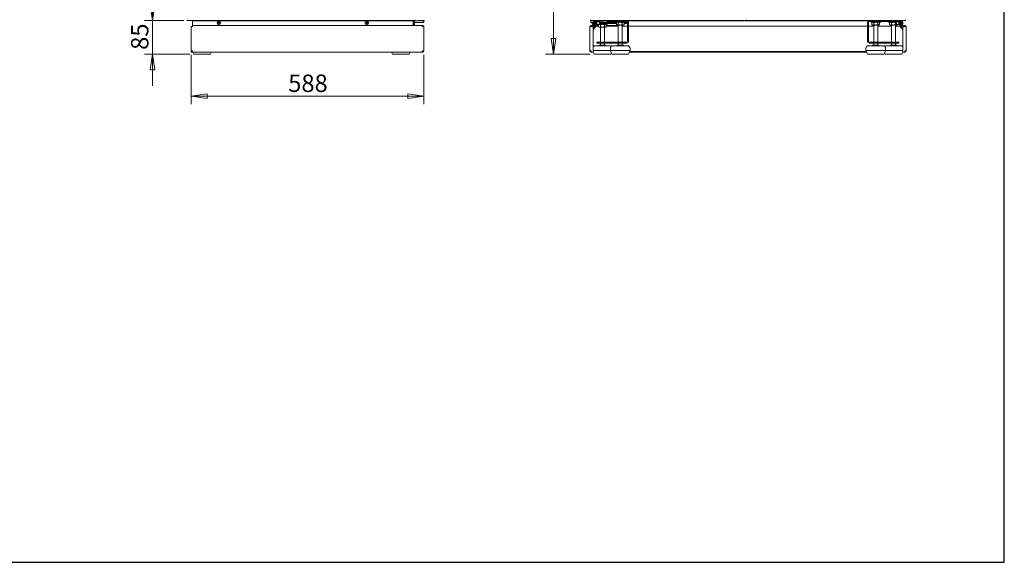
# Model space of a CAD drawing. Units: millimetres. Extents: x 160 to 5780, y 160 to 4040.
# Drawn here: x 3289 to 5780, y 160 to 1532 of the extents above; entities that cross this region are included whole.
import ezdxf

# ---------------------------------------------------------------- set-up
doc = ezdxf.new("R2010")
doc.units = ezdxf.units.MM
for name, color, linetype, lineweight in [('AM - Border', 7, 'Continuous', 70), ('Dimension (ISO)', 8, 'Continuous', 18), ('Dimension 2', 8, 'Continuous', 18), ('Visible (Drawing)', 7, 'Continuous', 5)]:
    doc.layers.add(name, color=color, linetype=linetype, lineweight=lineweight)
doc.styles.add('Arial 220', font='arial.ttf')
doc.dimstyles.new('Default (Drawing)', dxfattribs={"dimscale": 20, "dimtxt": 2.2, "dimasz": 2, "dimexe": 1, "dimexo": 0.5, "dimgap": 0.5, "dimtad": 1, "dimrnd": 1e-08, "dimtxsty": 'Arial 220', "dimblk": 'Filled-1', "dimcen": 0.09, "dimdle": 6, "dimclrd": 256, "dimclre": 256, "dimclrt": 7, "dimazin": 2, "dimtfac": 0.545455, "dimtdec": 0, "dimtmove": 0, "dimatfit": 3, "dimfxl": 0, "dimtolj": 1, "dimtzin": 0, "dimlwd": -1, "dimlwe": -1, "dimarcsym": 0})

# ---------------------------------------------------------------- blocks, each defined once
blk = doc.blocks.new('Borders AM Border')
at = {"layer": 'AM - Border', "lineweight": 25}
for p, q in [((289, 8), (289, 202)), ((8, 8), (289, 8))]:
    blk.add_line(p, q, dxfattribs=at)
blk = doc.blocks.new('Filled-1')
at = {"color": 0}
for p, q in [((0, 0), (-1, 0.15)), ((-1, 0.15), (-1, -0.15)), ((-1, 0), (0, 0)), ((-1, -0.15), (0, 0))]:
    blk.add_line(p, q, dxfattribs=at)
at = {"color": 0, "flags": 128}
blk.add_lwpolyline([(-1, -0.15), (0, 0), (-1, 0.15), (-1, -0.15)], dxfattribs=at)
at = {"color": 0}
blk.add_solid([(-1, -0.15), (0, 0), (-1, 0.15), (-1, -0.15)], dxfattribs=at)
blk = doc.blocks.new('*D8')
at = {"layer": 'Defpoints', "color": 0}
for p in [(4639.5, 3570.3), (4931.5, 3570.3), (4742.3, 1445.2)]:
    blk.add_point(p, dxfattribs=at)
at = {"layer": 'Dimension 2'}
for p, q in [((4921.5, 3570.3), (4619.5, 3570.3)), ((4639.5, 1485.2), (4639.5, 3530.3)), ((4732.3, 1445.2), (4619.5, 1445.2))]:
    blk.add_line(p, q, dxfattribs=at)
at = {"layer": 'Dimension 2', "xscale": 40, "yscale": 40, "zscale": 40}
for p, rotation in [((4639.5, 3570.3), 90), ((4639.5, 1445.2), 270)]:
    blk.add_blockref('Filled-1', p, dxfattribs=dict(at, rotation=rotation))
at = {"layer": 'Dimension 2', "color": 7, "insert": (4607, 2462.1), "char_height": 44, "attachment_point": 4, "rotation": 90, "style": 'Arial 220'}
blk.add_mtext('\\A1;2125', dxfattribs=at)
blk = doc.blocks.new('*D17')
at = {"layer": 'Defpoints', "color": 0}
for p in [(3723, 1453.4), (4311, 1453.4), (4311, 1339.1)]:
    blk.add_point(p, dxfattribs=at)
at = {"layer": 'Dimension (ISO)'}
for p, q in [((3723, 1443.4), (3723, 1319.1)), ((4311, 1443.4), (4311, 1319.1)), ((3763, 1339.1), (4271, 1339.1))]:
    blk.add_line(p, q, dxfattribs=at)
at = {"layer": 'Dimension (ISO)', "xscale": 40, "yscale": 40, "zscale": 40, "rotation": 180}
blk.add_blockref('Filled-1', (3723, 1339.1), dxfattribs=at)
at = {"layer": 'Dimension (ISO)', "xscale": 40, "yscale": 40, "zscale": 40}
blk.add_blockref('Filled-1', (4311, 1339.1), dxfattribs=at)
at = {"layer": 'Dimension (ISO)', "color": 7, "insert": (3968.3, 1371.6), "char_height": 44, "attachment_point": 4, "style": 'Arial 220'}
blk.add_mtext('\\A1;588', dxfattribs=at)
blk = doc.blocks.new('*D18')
at = {"layer": 'Defpoints', "color": 0}
for p in [(3625, 1530.4), (3714.5, 1530.4), (3729.5, 1445.2)]:
    blk.add_point(p, dxfattribs=at)
at = {"layer": 'Dimension 2'}
for p, q in [((3625, 1570.4), (3625, 1610.4)), ((3704.5, 1530.4), (3605, 1530.4)), ((3625, 1445.2), (3625, 1530.4)), ((3719.5, 1445.2), (3605, 1445.2)), ((3625, 1405.2), (3625, 1365.2))]:
    blk.add_line(p, q, dxfattribs=at)
at = {"layer": 'Dimension 2', "xscale": 40, "yscale": 40, "zscale": 40}
for p, rotation in [((3625, 1530.4), 270), ((3625, 1445.2), 90)]:
    blk.add_blockref('Filled-1', p, dxfattribs=dict(at, rotation=rotation))
at = {"layer": 'Dimension 2', "color": 7, "insert": (3592.6, 1456.1), "char_height": 44, "attachment_point": 4, "rotation": 90, "style": 'Arial 220'}
blk.add_mtext('\\A1;85', dxfattribs=at)

msp = doc.modelspace()

# ---------------------------------------------------------------- linework, layer by layer
at = {"layer": 'Visible (Drawing)'}
for p, q in [((3712.491, 1532.389), (3712.491, 1530.389)), ((3714.491, 1530.389), (3712.491, 1530.389)), ((3714.491, 1530.389), (4286.241, 1530.389)), ((3725.991, 1527.389), (3725.991, 1519.389)), ((4284.068, 1529.389), (3727.991, 1529.389)), ((3745.491, 1529.389), (3745.491, 1530.389)), ((3755.491, 1529.389), (3755.491, 1530.389)), ((3791.489, 1523.326), (3791.492, 1525.058)), ((3792.987, 1522.457), (3791.489, 1523.326)), ((3791.492, 1525.058), (3792.994, 1525.921)), ((3794.489, 1523.32), (3792.987, 1522.457)), ((3792.994, 1525.921), (3794.492, 1525.052)), ((3794.492, 1525.052), (3794.489, 1523.32)), ((4165.489, 1523.326), (4165.492, 1525.058)), ((4166.987, 1522.457), (4165.489, 1523.326)), ((4165.492, 1525.058), (4166.994, 1525.921)), ((4168.489, 1523.32), (4166.987, 1522.457)), ((4166.994, 1525.921), (4168.492, 1525.052)), ((4168.492, 1525.052), (4168.489, 1523.32)), ((4248.241, 1529.389), (4248.241, 1530.389)), ((4258.241, 1529.389), (4258.241, 1530.389)), ((4284.068, 1529.389), (4286.491, 1529.389)), ((4284.068, 1519.389), (4284.068, 1529.389)), ((4284.068, 1525.389), (4286.491, 1525.389)), ((4288.241, 1530.389), (4286.241, 1530.389)), ((4286.491, 1529.389), (4287.991, 1529.389)), ((4286.491, 1519.389), (4286.491, 1529.389)), ((4287.991, 1529.389), (4293.771, 1529.389)), ((4287.991, 1529.389), (4287.991, 1519.389)), ((4287.991, 1525.389), (4293.771, 1525.389)), ((4288.241, 1530.389), (4288.241, 1532.389)), ((4293.771, 1529.389), (4295.444, 1529.389)), ((4295.444, 1525.389), (4293.771, 1525.389)), ((4295.444, 1529.389), (4310.913, 1529.389)), ((4295.444, 1525.389), (4310.913, 1525.389)), ((4298.241, 1530.589), (4312.241, 1530.589)), ((4298.241, 1529.389), (4298.241, 1530.589)), ((4310.913, 1529.389), (4311.241, 1529.389)), ((4311.241, 1525.389), (4310.913, 1525.389)), ((4311.241, 1525.389), (4311.241, 1529.389)), ((4311.241, 1529.389), (4312.241, 1529.389)), ((4312.241, 1529.389), (4312.241, 1530.589)), ((4733.303, 1532.389), (4733.303, 1530.389)), ((4735.303, 1530.389), (4733.303, 1530.389)), ((4734.003, 1529.389), (4736.003, 1529.389)), ((4734.003, 1529.389), (4734.003, 1525.389)), ((4736.003, 1525.389), (4734.003, 1525.389)), ((4735.303, 1530.389), (5527.703, 1530.389)), ((4736.003, 1529.389), (4743.003, 1529.389)), ((4736.003, 1525.389), (4740.003, 1525.389)), ((4737.884, 1523.155), (4737.181, 1523.483)), ((4737.503, 1529.389), (4737.503, 1530.389)), ((4737.884, 1523.155), (4737.884, 1520.262)), ((4738.903, 1519.989), (4737.884, 1520.262)), ((4739.679, 1522.959), (4738.4, 1522.959)), ((4738.903, 1519.989), (4741.498, 1519.989)), ((4740.003, 1529.389), (4740.003, 1530.389)), ((4740.003, 1521.939), (4740.003, 1526.439)), ((4740.194, 1521.449), (4740.194, 1520.262)), ((4742.603, 1519.539), (4742.603, 1528.839)), ((4742.603, 1528.839), (4743.003, 1528.839)), ((4744.503, 1529.389), (4743.003, 1529.389)), ((4743.003, 1527.389), (4743.003, 1529.389)), ((4743.003, 1519.389), (4743.003, 1527.389)), ((4744.503, 1529.389), (4746.267, 1529.389)), ((4744.503, 1529.389), (4744.503, 1527.389)), ((4744.503, 1527.389), (4744.503, 1519.389)), ((4744.503, 1526.689), (4744.903, 1526.689)), ((4744.503, 1521.689), (4744.903, 1521.689)), ((4744.503, 1519.989), (4744.903, 1519.989)), ((4744.813, 1521.689), (4744.813, 1520.262)), ((4744.903, 1527.789), (4745.503, 1527.789)), ((4744.903, 1523.789), (4744.903, 1527.789)), ((4744.903, 1523.789), (4745.503, 1523.789)), ((4744.903, 1519.789), (4744.903, 1523.789)), ((4744.903, 1519.789), (4745.503, 1519.789)), ((4745.003, 1529.389), (4745.003, 1530.389)), ((4745.503, 1527.789), (4745.503, 1527.389)), ((4745.503, 1516.632), (4745.503, 1527.389)), ((4747.003, 1527.389), (4747.003, 1516.632)), ((4747.003, 1527.239), (4749.503, 1527.239)), ((4747.003, 1523.789), (4749.503, 1523.789)), ((4747.003, 1520.339), (4749.503, 1520.339)), ((4747.003, 1520.23), (4747.122, 1520.262)), ((4747.122, 1520.339), (4747.122, 1520.262)), ((4765.503, 1528.889), (4748.503, 1528.889)), ((4749.503, 1523.789), (4749.503, 1527.239)), ((4749.503, 1527.189), (4755.503, 1527.189)), ((4749.503, 1520.339), (4749.503, 1523.789)), ((4749.503, 1520.389), (4755.503, 1520.389)), ((4754.441, 1520.389), (4753.488, 1519.839)), ((4753.488, 1519.839), (4753.488, 1514.339)), ((4755.503, 1520.389), (4755.503, 1527.189)), ((4756.503, 1526.189), (4755.503, 1527.189)), ((4756.503, 1521.389), (4755.503, 1520.389)), ((4756.203, 1521.089), (4775.803, 1521.089)), ((4756.503, 1526.189), (4756.503, 1521.389)), ((4756.503, 1525.389), (4798.921, 1525.389)), ((4756.503, 1525.089), (4798.488, 1525.089)), ((4798.488, 1522.589), (4756.503, 1522.589)), ((4758.303, 1525.089), (4758.303, 1525.389)), ((4758.396, 1519.839), (4758.396, 1514.339)), ((4767.503, 1528.889), (4765.503, 1528.889)), ((4767.503, 1528.889), (4767.503, 1530.389)), ((4767.503, 1529.389), (4774.503, 1529.389)), ((4768.211, 1519.839), (4768.211, 1514.339)), ((4768.303, 1529.389), (4768.303, 1530.389)), ((4768.303, 1525.089), (4768.303, 1525.389)), ((4770.953, 1521.089), (4773.118, 1519.839)), ((4773.118, 1519.839), (4773.118, 1514.339)), ((4774.503, 1530.389), (4774.503, 1527.889)), ((4777.503, 1527.889), (4774.503, 1527.889)), ((4775.803, 1521.089), (4775.803, 1522.589)), ((4824.503, 1527.889), (4777.503, 1527.889)), ((4795.803, 1526.389), (4795.803, 1527.889)), ((4795.803, 1526.389), (4820.803, 1526.389)), ((4800.653, 1526.389), (4798.488, 1525.139)), ((4798.488, 1525.139), (4798.488, 1519.639)), ((4800.653, 1518.389), (4798.488, 1519.639)), ((4803.396, 1525.139), (4803.396, 1519.639)), ((4813.211, 1525.139), (4813.211, 1519.639)), ((4815.953, 1526.389), (4818.118, 1525.139)), ((4815.953, 1518.389), (4818.118, 1519.639)), ((4818.118, 1525.139), (4818.118, 1519.639)), ((4818.118, 1525.089), (4824.503, 1525.089)), ((4824.503, 1522.589), (4818.118, 1522.589)), ((4820.803, 1526.389), (4820.803, 1527.889)), ((4827.003, 1478.389), (4827.003, 1525.389)), ((4827.503, 1529.389), (5435.503, 1529.389)), ((4829.503, 1525.389), (4829.503, 1478.389)), ((5126.503, 1532.389), (5127.503, 1532.389)), ((5433.503, 1478.389), (5433.503, 1525.389)), ((5436.003, 1525.389), (5436.003, 1478.389)), ((5438.503, 1527.889), (5485.503, 1527.889)), ((5442.203, 1526.389), (5442.203, 1527.889)), ((5442.203, 1526.389), (5467.203, 1526.389)), ((5447.053, 1526.389), (5444.888, 1525.139)), ((5444.888, 1525.139), (5444.888, 1519.639)), ((5447.053, 1518.389), (5444.888, 1519.639)), ((5449.796, 1525.139), (5449.796, 1519.639)), ((5459.611, 1525.139), (5459.611, 1519.639)), ((5462.353, 1526.389), (5464.518, 1525.139)), ((5462.353, 1518.389), (5464.518, 1519.639)), ((5464.518, 1525.139), (5464.518, 1519.639)), ((5467.203, 1526.389), (5467.203, 1527.889)), ((5488.503, 1527.889), (5485.503, 1527.889)), ((5487.203, 1526.389), (5487.203, 1527.889)), ((5487.203, 1526.389), (5506.703, 1526.389)), ((5488.503, 1527.889), (5488.503, 1530.389)), ((5490.503, 1527.889), (5488.503, 1527.889)), ((5492.053, 1526.389), (5489.888, 1525.139)), ((5489.888, 1525.139), (5489.888, 1519.639)), ((5492.053, 1518.389), (5489.888, 1519.639)), ((5510.503, 1527.889), (5490.503, 1527.889)), ((5494.796, 1525.139), (5494.796, 1519.639)), ((5495.503, 1530.389), (5495.503, 1528.889)), ((5497.503, 1528.889), (5495.503, 1528.889)), ((5514.503, 1528.889), (5497.503, 1528.889)), ((5504.611, 1525.139), (5504.611, 1519.639)), ((5506.503, 1526.189), (5507.503, 1527.189)), ((5506.503, 1521.389), (5506.503, 1526.189)), ((5506.503, 1521.389), (5507.503, 1520.389)), ((5507.353, 1518.389), (5509.518, 1519.639)), ((5507.503, 1527.189), (5507.503, 1520.389)), ((5513.503, 1527.189), (5507.503, 1527.189)), ((5513.503, 1520.389), (5507.503, 1520.389)), ((5509.518, 1520.389), (5509.518, 1519.639)), ((5513.503, 1527.889), (5510.503, 1527.889)), ((5512.203, 1527.189), (5512.203, 1527.889)), ((5513.503, 1527.889), (5513.503, 1528.889)), ((5516.003, 1527.239), (5513.503, 1527.239)), ((5513.503, 1527.239), (5513.503, 1523.789)), ((5516.003, 1523.789), (5513.503, 1523.789)), ((5513.503, 1523.789), (5513.503, 1520.339)), ((5516.003, 1520.339), (5513.503, 1520.339)), ((5516.003, 1516.632), (5516.003, 1527.389)), ((5516.739, 1529.389), (5518.503, 1529.389)), ((5517.503, 1527.389), (5517.503, 1527.789)), ((5518.103, 1527.789), (5517.503, 1527.789)), ((5517.503, 1527.389), (5517.503, 1516.632)), ((5518.103, 1523.789), (5517.503, 1523.789)), ((5518.103, 1519.789), (5517.503, 1519.789)), ((5518.103, 1527.789), (5518.103, 1523.789)), ((5518.503, 1526.689), (5518.103, 1526.689)), ((5518.103, 1523.789), (5518.103, 1519.789)), ((5518.503, 1521.689), (5518.103, 1521.689)), ((5520.003, 1529.389), (5518.503, 1529.389)), ((5518.503, 1527.389), (5518.503, 1529.389)), ((5518.503, 1519.389), (5518.503, 1527.389)), ((5520.003, 1529.389), (5520.714, 1529.389)), ((5520.003, 1529.389), (5520.003, 1527.389)), ((5520.403, 1528.839), (5520.003, 1528.839)), ((5520.003, 1527.389), (5520.003, 1519.389)), ((5520.403, 1528.839), (5520.403, 1519.539)), ((5520.714, 1528.756), (5520.714, 1529.389)), ((5520.714, 1519.389), (5520.714, 1519.623)), ((5523.003, 1526.439), (5523.003, 1521.939)), ((5529.703, 1530.389), (5527.703, 1530.389)), ((5529.703, 1530.389), (5529.703, 1532.389)), ((3722.991, 1514.889), (3722.991, 1453.389)), ((3722.991, 1514.889), (3725.991, 1514.889)), ((3725.991, 1517.889), (3725.991, 1519.389)), ((3725.991, 1517.889), (3725.991, 1514.889)), ((4305.568, 1517.889), (3725.991, 1517.889)), ((4287.991, 1519.389), (4286.491, 1519.389)), ((4307.991, 1517.889), (4305.568, 1517.889)), ((4307.183, 1516.389), (4307.991, 1516.389)), ((4307.991, 1517.889), (4307.991, 1516.431)), ((4310.991, 1514.889), (4307.991, 1514.889)), ((4310.991, 1514.889), (4310.991, 1453.389)), ((4731.503, 1514.889), (4731.503, 1453.389)), ((4734.503, 1514.889), (4731.503, 1514.889)), ((4734.503, 1517.889), (4741.503, 1517.889)), ((4741.503, 1516.389), (4734.503, 1516.389)), ((4739.503, 1514.889), (4734.503, 1514.889)), ((4739.503, 1510.011), (4745.064, 1515.571)), ((4739.503, 1514.889), (4739.503, 1450.389)), ((4746.125, 1514.511), (4739.503, 1507.889)), ((4741.503, 1516.389), (4745.483, 1516.389)), ((4742.603, 1519.539), (4743.003, 1519.539)), ((4744.101, 1517.889), (4745.503, 1517.889)), ((4746.993, 1516.389), (4749.503, 1516.389)), ((4747.003, 1517.889), (4749.503, 1517.889)), ((4749.503, 1517.889), (4751.503, 1517.889)), ((4751.503, 1516.389), (4749.503, 1516.389)), ((4751.503, 1516.389), (4751.503, 1517.889)), ((4752.292, 1517.889), (4751.503, 1517.889)), ((4751.503, 1516.389), (4752.292, 1516.389)), ((4753.488, 1517.889), (4752.292, 1517.889)), ((4752.292, 1517.889), (4752.292, 1516.389)), ((4752.292, 1516.389), (4753.488, 1516.389)), ((4755.653, 1513.089), (4753.488, 1514.339)), ((4755.653, 1513.089), (4770.953, 1513.089)), ((4758.303, 1475.889), (4758.303, 1513.089)), ((4768.303, 1475.889), (4768.303, 1513.089)), ((4770.953, 1513.089), (4773.118, 1514.339)), ((4803.303, 1517.889), (4773.118, 1517.889)), ((4773.118, 1516.389), (4803.303, 1516.389)), ((4800.653, 1518.389), (4815.953, 1518.389)), ((4803.303, 1475.889), (4803.303, 1518.389)), ((4813.303, 1475.889), (4813.303, 1518.389)), ((4813.303, 1517.889), (4813.792, 1517.889)), ((4813.792, 1516.389), (4813.303, 1516.389)), ((4813.792, 1516.389), (4813.792, 1517.889)), ((4813.792, 1517.889), (4815.292, 1517.889)), ((4815.292, 1516.389), (4813.792, 1516.389)), ((4815.292, 1518.389), (4815.292, 1516.389)), ((4827.003, 1516.389), (4815.292, 1516.389)), ((5433.503, 1516.389), (4829.503, 1516.389)), ((5449.703, 1516.389), (5436.003, 1516.389)), ((5447.053, 1518.389), (5462.353, 1518.389)), ((5449.703, 1475.889), (5449.703, 1518.389)), ((5459.703, 1475.889), (5459.703, 1518.389)), ((5494.703, 1516.389), (5459.703, 1516.389)), ((5492.053, 1518.389), (5507.353, 1518.389)), ((5494.703, 1475.889), (5494.703, 1518.389)), ((5504.703, 1475.889), (5504.703, 1518.389)), ((5516.013, 1516.389), (5504.703, 1516.389)), ((5523.503, 1507.889), (5516.882, 1514.511)), ((5521.503, 1516.389), (5517.523, 1516.389)), ((5517.943, 1515.571), (5523.503, 1510.011)), ((5520.403, 1519.539), (5520.003, 1519.539)), ((5521.503, 1517.889), (5528.503, 1517.889)), ((5528.503, 1516.389), (5521.503, 1516.389)), ((5523.503, 1450.389), (5523.503, 1512.889)), ((5528.503, 1514.889), (5525.503, 1514.889)), ((5528.503, 1514.889), (5531.503, 1514.889)), ((5531.503, 1453.389), (5531.503, 1514.889)), ((4749.503, 1475.889), (4752.503, 1475.889)), ((4749.503, 1475.889), (4749.503, 1473.389)), ((4752.503, 1473.389), (4749.503, 1473.389)), ((4752.503, 1475.889), (4772.503, 1475.889)), ((4772.503, 1473.389), (4752.503, 1473.389)), ((4758.303, 1468.189), (4758.303, 1473.389)), ((4768.303, 1468.189), (4768.303, 1473.389)), ((4772.503, 1475.889), (4774.503, 1475.889)), ((4774.503, 1473.389), (4772.503, 1473.389)), ((4774.503, 1475.889), (4777.503, 1475.889)), ((4774.503, 1475.889), (4774.503, 1473.389)), ((4777.503, 1473.389), (4774.503, 1473.389)), ((4824.503, 1475.889), (4777.503, 1475.889)), ((4777.503, 1473.389), (4824.503, 1473.389)), ((4803.303, 1468.189), (4803.303, 1473.389)), ((4813.303, 1468.189), (4813.303, 1473.389)), ((5438.503, 1475.889), (5485.503, 1475.889)), ((5485.503, 1473.389), (5438.503, 1473.389)), ((5449.703, 1468.189), (5449.703, 1473.389)), ((5459.703, 1468.189), (5459.703, 1473.389)), ((5485.503, 1475.889), (5488.503, 1475.889)), ((5488.503, 1473.389), (5485.503, 1473.389)), ((5488.503, 1473.389), (5488.503, 1475.889)), ((5488.503, 1475.889), (5490.503, 1475.889)), ((5490.503, 1473.389), (5488.503, 1473.389)), ((5490.503, 1475.889), (5510.503, 1475.889)), ((5510.503, 1473.389), (5490.503, 1473.389)), ((5494.703, 1468.189), (5494.703, 1473.389)), ((5504.703, 1468.189), (5504.703, 1473.389)), ((5510.503, 1475.889), (5513.503, 1475.889)), ((5513.503, 1473.389), (5510.503, 1473.389)), ((5513.503, 1473.389), (5513.503, 1475.889)), ((3722.991, 1453.389), (3722.991, 1450.389)), ((3725.991, 1453.389), (3722.991, 1453.389)), ((3724.491, 1450.389), (3722.991, 1450.389)), ((3724.491, 1450.389), (3724.491, 1453.389)), ((3725.991, 1453.064), (3725.846, 1453.389)), ((3725.991, 1450.389), (3725.991, 1453.389)), ((3725.991, 1450.389), (4306.446, 1450.389)), ((3729.491, 1445.189), (3727.18, 1450.389)), ((3771.491, 1445.189), (3729.491, 1445.189)), ((3771.491, 1445.189), (3773.802, 1450.389)), ((4232.241, 1445.189), (4229.93, 1450.389)), ((4274.241, 1445.189), (4232.241, 1445.189)), ((4274.241, 1445.189), (4276.552, 1450.389)), ((4307.991, 1450.389), (4306.446, 1450.389)), ((4307.476, 1451.889), (4307.991, 1451.889)), ((4310.991, 1453.389), (4307.991, 1453.389)), ((4307.991, 1450.389), (4307.991, 1451.889)), ((4734.503, 1453.389), (4731.503, 1453.389)), ((4734.503, 1450.389), (4734.503, 1453.389)), ((4734.503, 1450.389), (4739.503, 1450.389)), ((4739.503, 1454.189), (4783.303, 1454.189)), ((4742.303, 1445.189), (4739.503, 1451.489)), ((4739.503, 1450.389), (4739.992, 1450.389)), ((4784.303, 1445.189), (4742.303, 1445.189)), ((4745.303, 1466.689), (4781.303, 1466.689)), ((4755.303, 1468.189), (4771.303, 1468.189)), ((4755.303, 1466.689), (4755.303, 1468.189)), ((4771.303, 1466.689), (4771.303, 1468.189)), ((4783.303, 1454.189), (4783.303, 1459.689)), ((4783.303, 1454.189), (4833.303, 1454.189)), ((4787.303, 1445.189), (4783.303, 1454.189)), ((4784.303, 1445.189), (4785.803, 1448.564)), ((4829.303, 1445.189), (4787.303, 1445.189)), ((4790.303, 1466.689), (4826.303, 1466.689)), ((4800.303, 1468.189), (4816.303, 1468.189)), ((4800.303, 1466.689), (4800.303, 1468.189)), ((4816.303, 1466.689), (4816.303, 1468.189)), ((4829.303, 1445.189), (4833.303, 1454.189)), ((4831.614, 1450.389), (5431.392, 1450.389)), ((4832.281, 1451.889), (5430.725, 1451.889)), ((4833.303, 1454.189), (4833.303, 1459.689)), ((5429.703, 1454.189), (5429.703, 1459.689)), ((5429.703, 1454.189), (5479.703, 1454.189)), ((5433.703, 1445.189), (5429.703, 1454.189)), ((5475.703, 1445.189), (5433.703, 1445.189)), ((5436.703, 1466.689), (5472.703, 1466.689)), ((5446.703, 1468.189), (5462.703, 1468.189)), ((5446.703, 1466.689), (5446.703, 1468.189)), ((5462.703, 1466.689), (5462.703, 1468.189)), ((5475.703, 1445.189), (5479.703, 1454.189)), ((5478.703, 1445.189), (5477.203, 1448.564)), ((5520.703, 1445.189), (5478.703, 1445.189)), ((5479.703, 1454.189), (5479.703, 1459.689)), ((5479.703, 1454.189), (5523.503, 1454.189)), ((5481.703, 1466.689), (5517.703, 1466.689)), ((5491.703, 1468.189), (5507.703, 1468.189)), ((5491.703, 1466.689), (5491.703, 1468.189)), ((5507.703, 1466.689), (5507.703, 1468.189)), ((5520.703, 1445.189), (5523.503, 1451.489)), ((5523.503, 1450.389), (5523.014, 1450.389)), ((5523.503, 1450.389), (5528.503, 1450.389)), ((5528.503, 1453.389), (5528.503, 1450.389)), ((5531.503, 1453.389), (5528.503, 1453.389))]:
    msp.add_line(p, q, dxfattribs=at)
for centre, radius in [((3792.991, 1524.189), 4.65), ((3792.991, 1524.189), 2.25), ((4166.991, 1524.189), 4.65), ((4166.991, 1524.189), 2.25)]:
    msp.add_circle(centre, radius, dxfattribs=at)
for centre, radius, start, end in [((3727.991, 1527.389), 2, 90, 180), ((4737.603, 1524.389), 1, 90, 245), ((4743.352, 1525.42), 3.5, 102.346158, 163.072622), ((4743.352, 1522.958), 3.5, 196.927378, 257.653842), ((4748.503, 1527.389), 3, 90, 180), ((4748.503, 1527.389), 1.5, 90, 180), ((4824.503, 1525.389), 5, 0, 90), ((4824.503, 1525.389), 2.5, 0, 90), ((4824.503, 1520.089), 5, 60, 90), ((4824.503, 1520.089), 2.5, 0, 90), ((5438.503, 1525.389), 5, 90, 180), ((5438.503, 1525.389), 2.5, 90, 180), ((5514.503, 1527.389), 3, 0, 90), ((5514.503, 1527.389), 1.5, 0, 90), ((5519.655, 1525.42), 3.5, 16.927378, 77.653842), ((5519.655, 1522.958), 3.5, 282.346158, 343.072622), ((4734.503, 1514.889), 3, 90, 180), ((4734.503, 1514.889), 1.5, 90, 180), ((4741.503, 1519.389), 1.5, 270, 0), ((4741.503, 1519.389), 3, 270, 0), ((4744.003, 1516.632), 1.5, 315, 0), ((4744.003, 1516.632), 3, 315, 0), ((5519.003, 1516.632), 3, 180, 225), ((5519.003, 1516.632), 1.5, 180, 225), ((5521.503, 1519.389), 3, 180, 270), ((5521.503, 1519.389), 1.5, 180, 270), ((5525.503, 1512.889), 2, 90, 180), ((5528.503, 1514.889), 3, 0, 90), ((5528.503, 1514.889), 1.5, 0, 90), ((4824.503, 1478.389), 5, 270, 0), ((4824.503, 1478.389), 2.5, 270, 0), ((5438.503, 1478.389), 5, 180, 270), ((5438.503, 1478.389), 2.5, 180, 270), ((4734.503, 1453.389), 3, 180, 270), ((4734.503, 1453.389), 1.5, 180, 270), ((4745.303, 1459.689), 7, 90, 145.952268), ((4781.303, 1459.689), 7, 49.994799, 90), ((4790.303, 1459.689), 7, 90, 180), ((4826.303, 1459.689), 7, 0, 90), ((5436.703, 1459.689), 7, 90, 180), ((5472.703, 1459.689), 7, 0, 90), ((5481.703, 1459.689), 7, 90, 130.005201), ((5517.703, 1459.689), 7, 34.047732, 90), ((5528.503, 1453.389), 3, 270, 0), ((5528.503, 1453.389), 1.5, 270, 0)]:
    msp.add_arc(centre, radius, start, end, dxfattribs=at)
for points, weights in [([(4737.884, 1523.155), (4738.154, 1523.029), (4738.4, 1522.959)], [1.01432848064, 1.01408303036, 1]), ([(4737.884, 1520.262), (4739.039, 1519.953), (4740.194, 1520.262)], [1, 1.15470053838, 1]), ([(4739.679, 1522.959), (4739.836, 1523.004), (4740.003, 1523.072)], [1, 1.00900993943, 1.01235602996]), ([(4740.194, 1520.262), (4740.757, 1520.187), (4741.268, 1520.146)], [1, 1.03377753914, 1.05280500486]), ([(4744.503, 1520.223), (4744.655, 1520.241), (4744.813, 1520.262)], [1.01731159643, 1.00920331401, 1]), ([(4744.813, 1520.262), (4744.858, 1520.25), (4744.903, 1520.239)], [1, 1.00533467754, 1.01030143413]), ([(4747.003, 1520.232), (4747.062, 1520.246), (4747.122, 1520.262)], [1.0134161029, 1.00702726461, 1]), ([(4754.688, 1520.389), (4754.119, 1520.203), (4753.488, 1519.839)], [1.05486090977, 1.03564226031, 1]), ([(4758.396, 1519.839), (4756.955, 1520.671), (4755.705, 1520.591)], [1, 1.08539862226, 1.07651283206]), ([(4768.211, 1519.839), (4763.303, 1521.256), (4758.396, 1519.839)], [1, 1.15470053838, 1]), ([(4773.118, 1519.839), (4770.664, 1521.256), (4768.211, 1519.839)], [1, 1.15470053838, 1]), ([(4803.396, 1525.139), (4800.942, 1526.556), (4798.488, 1525.139)], [1, 1.15470053838, 1]), ([(4798.488, 1519.639), (4800.942, 1518.222), (4803.396, 1519.639)], [1, 1.15470053838, 1]), ([(4813.211, 1525.139), (4808.303, 1526.556), (4803.396, 1525.139)], [1, 1.15470053838, 1]), ([(4803.396, 1519.639), (4808.303, 1518.222), (4813.211, 1519.639)], [1, 1.15470053838, 1]), ([(4818.118, 1525.139), (4815.664, 1526.556), (4813.211, 1525.139)], [1, 1.15470053838, 1]), ([(4813.211, 1519.639), (4815.664, 1518.222), (4818.118, 1519.639)], [1, 1.15470053838, 1]), ([(5449.796, 1525.139), (5447.342, 1526.556), (5444.888, 1525.139)], [1, 1.15470053838, 1]), ([(5444.888, 1519.639), (5447.342, 1518.222), (5449.796, 1519.639)], [1, 1.15470053838, 1]), ([(5459.611, 1525.139), (5454.703, 1526.556), (5449.796, 1525.139)], [1, 1.15470053838, 1]), ([(5449.796, 1519.639), (5454.703, 1518.222), (5459.611, 1519.639)], [1, 1.15470053838, 1]), ([(5464.518, 1525.139), (5462.064, 1526.556), (5459.611, 1525.139)], [1, 1.15470053838, 1]), ([(5459.611, 1519.639), (5462.064, 1518.222), (5464.518, 1519.639)], [1, 1.15470053838, 1]), ([(5494.796, 1525.139), (5492.342, 1526.556), (5489.888, 1525.139)], [1, 1.15470053838, 1]), ([(5489.888, 1519.639), (5492.342, 1518.222), (5494.796, 1519.639)], [1, 1.15470053838, 1]), ([(5504.611, 1525.139), (5499.703, 1526.556), (5494.796, 1525.139)], [1, 1.15470053838, 1]), ([(5494.796, 1519.639), (5499.703, 1518.222), (5504.611, 1519.639)], [1, 1.15470053838, 1]), ([(5506.503, 1525.856), (5505.621, 1525.722), (5504.611, 1525.139)], [1.07269422501, 1.05837274906, 1]), ([(5504.611, 1519.639), (5507.064, 1518.222), (5509.518, 1519.639)], [1, 1.15470053838, 1]), ([(4753.488, 1514.339), (4755.942, 1512.922), (4758.396, 1514.339)], [1, 1.15470053838, 1]), ([(4758.396, 1514.339), (4763.303, 1512.922), (4768.211, 1514.339)], [1, 1.15470053838, 1]), ([(4768.211, 1514.339), (4770.664, 1512.922), (4773.118, 1514.339)], [1, 1.15470053838, 1])]:
    msp.add_rational_spline(points, weights, degree=2, dxfattribs=at)
for points, knots in [([(4284.068, 1517.889), (4283.707, 1517.889), (4283.526, 1517.896), (4283.424, 1517.964), (4283.418, 1517.997), (4283.447, 1518.087), (4283.48, 1518.144), (4283.616, 1518.354), (4283.752, 1518.546), (4283.978, 1518.967), (4284.068, 1519.193), (4284.068, 1519.389)], [0, 0, 0, 0, 0.25, 0.25, 0.375, 0.375, 0.5, 0.5, 0.75, 0.75, 1, 1, 1, 1]), ([(4284.068, 1519.389), (4284.068, 1518.997), (4283.978, 1518.544), (4283.844, 1518.045), (4283.822, 1517.967), (4283.8, 1517.892)], [-1, -1, -1, -1, -0.75, -0.75, -0.703361689, -0.703361689, -0.703361689, -0.703361689]), ([(4289.491, 1517.889), (4289.102, 1517.889), (4288.721, 1518.045), (4288.164, 1518.588), (4287.991, 1518.977), (4287.991, 1519.389)], [0, 0, 0, 0, 0.5, 0.5, 1, 1, 1, 1]), ([(4307.183, 1516.389), (4306.925, 1516.825), (4306.666, 1517.195), (4306.408, 1517.455), (4306.128, 1517.737), (4305.848, 1517.889), (4305.568, 1517.889)], [0.333333333, 0.333333333, 0.333333333, 0.333333333, 0.653376799, 0.653376799, 0.653376799, 1, 1, 1, 1]), ([(4310.991, 1514.889), (4310.991, 1515.916), (4310.423, 1516.924), (4309.545, 1517.455), (4309.079, 1517.737), (4308.535, 1517.889), (4307.991, 1517.889)], [0, 0, 0, 0, 0.6533768, 0.6533768, 0.6533768, 1, 1, 1, 1]), ([(4307.991, 1516.389), (4308.601, 1516.389), (4309.19, 1515.977), (4309.4, 1515.404), (4309.46, 1515.239), (4309.491, 1515.064), (4309.491, 1514.889)], [-1, -1, -1, -1, -0.22299966, -0.22299966, -0.22299966, 0, 0, 0, 0]), ([(4735.292, 1516.389), (4735.088, 1516.389), (4734.883, 1515.977), (4734.679, 1515.404), (4734.62, 1515.239), (4734.562, 1515.064), (4734.503, 1514.889)], [-1, -1, -1, -1, -0.22299966, -0.22299966, -0.22299966, 0, 0, 0, 0]), ([(5521.691, 1517.889), (5521.509, 1517.889), (5521.286, 1518.045), (5520.911, 1518.588), (5520.758, 1518.977), (5520.714, 1519.389)], [0, 0, 0, 0, 0.5, 0.5, 1, 1, 1, 1]), ([(5527.714, 1516.389), (5527.919, 1516.389), (5528.123, 1515.977), (5528.327, 1515.404), (5528.386, 1515.239), (5528.445, 1515.064), (5528.503, 1514.889)], [-1, -1, -1, -1, -0.22299966, -0.22299966, -0.22299966, 0, 0, 0, 0]), ([(4310.991, 1453.389), (4310.991, 1452.363), (4310.423, 1451.355), (4309.545, 1450.823), (4309.079, 1450.541), (4308.535, 1450.389), (4307.991, 1450.389)], [0, 0, 0, 0, 0.6533768, 0.6533768, 0.6533768, 1, 1, 1, 1]), ([(4307.991, 1451.889), (4308.601, 1451.889), (4309.19, 1452.301), (4309.4, 1452.874), (4309.46, 1453.039), (4309.491, 1453.214), (4309.491, 1453.389)], [-1, -1, -1, -1, -0.22299966, -0.22299966, -0.22299966, 0, 0, 0, 0])]:
    msp.add_open_spline(points, degree=3, knots=knots, dxfattribs=at)
for points in [[(4286.491, 1519.389), (4286.491, 1518.853), (4286.638, 1518.336), (4286.894, 1517.891)], [(4307.991, 1514.889), (4307.722, 1515.413), (4307.452, 1515.936), (4307.183, 1516.389)], [(4734.503, 1514.889), (4734.591, 1515.413), (4734.678, 1515.936), (4734.766, 1516.389)], [(5520.714, 1519.389), (5520.74, 1518.905), (5520.803, 1518.437), (5520.889, 1518.023)], [(5528.503, 1514.889), (5528.416, 1515.413), (5528.328, 1515.932), (5528.24, 1516.385)], [(4307.476, 1451.889), (4307.133, 1451.024), (4306.79, 1450.389), (4306.446, 1450.389)], [(4307.991, 1453.389), (4307.819, 1452.866), (4307.648, 1452.358), (4307.476, 1451.889)]]:
    msp.add_open_spline(points, degree=3, dxfattribs=at)

# ---------------------------------------------------------------- block references
at = {"xscale": 20, "yscale": 20, "zscale": 20}
msp.add_blockref('Borders AM Border', (0, 0), dxfattribs=at)

# ---------------------------------------------------------------- dimensions: what is measured, and where the dimension line sits
at = {"layer": 'Dimension (ISO)'}
dim = msp.add_linear_dim(base=(4310.991, 1339.139), p1=(3722.991, 1453.389), p2=(4310.991, 1453.389), angle=180, dimstyle='Default (Drawing)', override={"dimtofl": 0, "dimatfit": 1}, dxfattribs=at)
dim.commit()
dim.dimension.update_dxf_attribs({"geometry": '*D17', "text_midpoint": (4016.991, 1339.139), "dimtype": 160})
at = {"layer": 'Dimension 2'}
for base, p1, p2, override, picture, middle in [((4639.503, 3570.289), (4742.303, 1445.189), (4931.503, 3570.289), {"dimgap": 0.5, "dimdec": 0, "dimtol": 0, "dimlim": 0, "dimtp": 0, "dimtm": 0, "dimtdec": 0, "dimtofl": 0, "dimatfit": 1}, '*D8', (4639.503, 2528.34)), ((3625.031, 1530.389), (3729.491, 1445.189), (3714.491, 1530.389), {"dimdec": 0, "dimatfit": 1}, '*D18', (3625.031, 1487.789))]:
    dim = msp.add_linear_dim(base=base, p1=p1, p2=p2, angle=270, dimstyle='Default (Drawing)', override=override, dxfattribs=at)
    dim.commit()
    dim.dimension.update_dxf_attribs({"geometry": picture, "text_midpoint": middle, "dimtype": 160})

doc.saveas('drawing.dxf')
